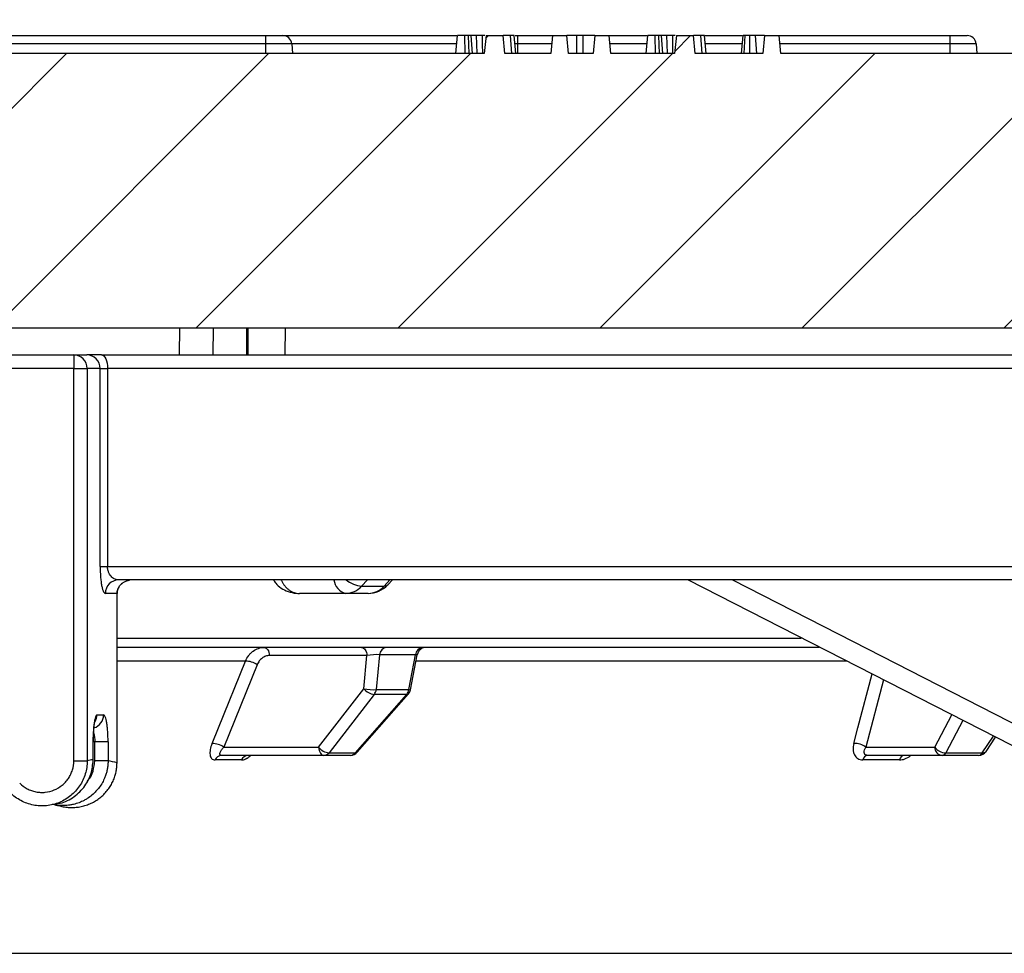
# Model space of a CAD drawing. Units: millimetres. Extents: x 8 to 418, y 1 to 291.
# Drawn here: x 68 to 89, y 31 to 51 of the extents above; entities that cross this region are included whole.
import ezdxf

# ---------------------------------------------------------------- set-up
doc = ezdxf.new("R2010")
doc.units = ezdxf.units.MM
doc.layers.add('SLD-0', color=179, linetype='Continuous', lineweight=25)
doc.styles.add('SLDTEXTSTYLE1', font='TXT', dxfattribs={"width": 0.7})
doc.dimstyles.new('SLDDIMSTYLE3', dxfattribs={"dimtxt": 3.5, "dimasz": 2, "dimexe": 0, "dimexo": 0.0625, "dimgap": 0.875, "dimtad": 2, "dimdec": 0, "dimlfac": 5, "dimrnd": 1e-09, "dimzin": 12, "dimdsep": 46, "dimtxsty": 'SLDTEXTSTYLE1', "dimsah": 1, "dimcen": 0.09, "dimadec": 0, "dimazin": 3, "dimtfac": 1, "dimtdec": 0, "dimtofl": 0, "dimtmove": 0, "dimatfit": 3, "dimfxl": 0, "dimfrac": 2, "dimtolj": 1, "dimtzin": 12, "dimarcsym": 0})

# ---------------------------------------------------------------- blocks, each defined once
blk = doc.blocks.new('_D_3')
at = {"layer": 'SLD-0', "color": 7}
for p, q in [((65.288, 39.701), (65.288, 62.294)), ((185.334, 40.221), (185.334, 62.294)), ((65.288, 61.294), (185.334, 61.294))]:
    blk.add_line(p, q, dxfattribs=at)
for points in [[(65.288, 61.294), (67.288, 61.044), (67.288, 61.544)], [(185.334, 61.294), (183.334, 61.544), (183.334, 61.044)]]:
    blk.add_solid(points, dxfattribs=at)
at = {"layer": 'SLD-0', "color": 7, "char_height": 3.5, "attachment_point": 1, "style": 'SLDTEXTSTYLE1'}
for s, insert in [('%%c', (119.412, 65.805)), ('600', (124.487, 65.805))]:
    blk.add_mtext(s, dxfattribs=dict(at, insert=insert))

msp = doc.modelspace()

# ---------------------------------------------------------------- hatches: boundary and pattern name
at = {"linetype": 'Continuous', "lineweight": 18}
h = msp.add_hatch(dxfattribs=at)
h.set_pattern_fill('ANSI31', angle=3e-322, style=0)
edge = h.paths.add_edge_path(flags=0)
edge.add_line((116.700014, 51.093616), (116.310623, 51.093616))
edge.add_line((116.310623, 51.093616), (116.275627, 50.693616))
edge.add_line((116.275627, 50.693616), (115.316656, 50.693616))
edge.add_spline(control_points=[(115.316656, 50.693616), (115.308741, 50.7603), (115.300759, 50.826976), (115.2927, 50.893643), (115.284641, 50.96031), (115.276506, 51.026968), (115.268284, 51.093616)], knot_values=[0, 0, 0, 0, 0.001007283, 0.001007283, 0.001007283, 0.002014572, 0.002014572, 0.002014572, 0.002014572], weights=[1, 1, 1, 1, 1, 1, 1], degree=3, periodic=0)
edge.add_line((115.268284, 51.093616), (113.923754, 51.093616))
edge.add_spline(control_points=[(113.923754, 51.093616), (113.914504, 51.026986), (113.905404, 50.960336), (113.896431, 50.893669), (113.887457, 50.827001), (113.878612, 50.760315), (113.869877, 50.693616)], knot_values=[0, 0, 0, 0, 0.001009024, 0.001009024, 0.001009024, 0.002018064, 0.002018064, 0.002018064, 0.002018064], weights=[1, 1, 1, 1, 1, 1, 1], degree=3, periodic=0)
edge.add_line((113.869877, 50.693616), (112.310924, 50.693616))
edge.add_line((112.310924, 50.693616), (112.275929, 51.093616))
edge.add_line((112.275929, 51.093616), (111.535249, 51.093616))
edge.add_line((111.535249, 51.093616), (111.500253, 50.693616))
edge.add_line((111.500253, 50.693616), (109.525865, 50.693616))
edge.add_line((109.525865, 50.693616), (109.490869, 51.093616))
edge.add_line((109.490869, 51.093616), (108.750189, 51.093616))
edge.add_line((108.750189, 51.093616), (108.715194, 50.693616))
edge.add_line((108.715194, 50.693616), (84.526517, 50.693616))
edge.add_line((84.526517, 50.693616), (84.491522, 51.093616))
edge.add_line((84.491522, 51.093616), (84.167197, 51.093616))
edge.add_line((84.167197, 51.093616), (84.132202, 50.693616))
edge.add_line((84.132202, 50.693616), (82.627319, 50.693616))
edge.add_line((82.627319, 50.693616), (82.585685, 51.093616))
edge.add_line((82.585685, 51.093616), (82.209639, 51.093616))
edge.add_line((82.209639, 51.093616), (82.168247, 50.693616))
edge.add_line((82.168247, 50.693616), (80.751382, 50.693616))
edge.add_line((80.751382, 50.693616), (80.716387, 51.093616))
edge.add_line((80.716387, 51.093616), (80.392062, 51.093616))
edge.add_line((80.392062, 51.093616), (80.357067, 50.693616))
edge.add_line((80.357067, 50.693616), (79.810841, 50.693616))
edge.add_line((79.810841, 50.693616), (79.775846, 51.093616))
edge.add_line((79.775846, 51.093616), (79.451522, 51.093617))
edge.add_line((79.451522, 51.093617), (79.416526, 50.693616))
edge.add_line((79.416526, 50.693616), (78.39813, 50.693616))
edge.add_line((78.39813, 50.693616), (78.356495, 51.093616))
edge.add_line((78.356495, 51.093616), (77.98045, 51.093616))
edge.add_line((77.98045, 51.093616), (77.939057, 50.693616))
edge.add_line((77.939057, 50.693616), (64.510035, 50.693616))
edge.add_arc((64.510035, 50.293616), 0.4, 90, 175)
edge.add_line((64.111557, 50.328478), (64.09101, 50.093616))
edge.add_line((64.09101, 50.093616), (61.064766, 50.093616))
edge.add_arc((61.064766, 49.893616), 0.2, 90, 174.4)
edge.add_line((60.865721, 49.913132), (60.665792, 47.874099))
edge.add_arc((60.466747, 47.893616), 0.2, 270, 354.4, ccw=False)
edge.add_line((60.466747, 47.693616), (59.907891, 47.693616))
edge.add_arc((59.907891, 47.493616), 0.2, 90, 184)
edge.add_line((59.708378, 47.479664), (59.750335, 46.879664))
edge.add_arc((59.949847, 46.893616), 0.2, 184, 270)
edge.add_line((59.949847, 46.693616), (61.671549, 46.693616))
edge.add_arc((61.671549, 46.893616), 0.2, 270, 358)
edge.add_line((61.871427, 46.886636), (61.91382, 48.100595))
edge.add_arc((62.113698, 48.093616), 0.2, 101.467225, 178, ccw=False)
edge.add_arc((62.034175, 48.093616), 0.2, 2, 78.532775, ccw=False)
edge.add_line((62.234053, 48.100595), (62.399274, 43.3693))
edge.add_line((62.399274, 43.3693), (62.419164, 41.090125))
edge.add_arc((62.819148, 41.093616), 0.4, 180.5, 270)
edge.add_line((62.819148, 40.693616), (64.006286, 40.693616))
edge.add_arc((64.006286, 41.093616), 0.4, 270, 358)
edge.add_line((64.406043, 41.079656), (64.518642, 44.304085))
edge.add_arc((64.818459, 44.293616), 0.3, 90, 178, ccw=False)
edge.add_line((64.818459, 44.593616), (99.370905, 44.593616))
edge.add_arc((99.370905, 44.293616), 0.3, 1.5, 90, ccw=False)
edge.add_line((99.670802, 44.301469), (99.959464, 33.277909))
edge.add_arc((100.559258, 33.293616), 0.6, 181.5, 270)
edge.add_line((100.559258, 32.693616), (101.247577, 32.693616))
edge.add_arc((101.247577, 33.293616), 0.6, 270, 358.5)
edge.add_line((101.847371, 33.277909), (102.136033, 44.301469))
edge.add_arc((102.43593, 44.293616), 0.3, 90, 178.5, ccw=False)
edge.add_line((102.43593, 44.593616), (148.170905, 44.593616))
edge.add_arc((148.170905, 44.293616), 0.3, 1.5, 90, ccw=False)
edge.add_line((148.470802, 44.301469), (148.759464, 33.277909))
edge.add_arc((149.359258, 33.293616), 0.6, 181.5, 270)
edge.add_line((149.359258, 32.693616), (150.047577, 32.693616))
edge.add_arc((150.047577, 33.293616), 0.6, 270, 358.5)
edge.add_line((150.647371, 33.277909), (150.936033, 44.301469))
edge.add_arc((151.23593, 44.293616), 0.3, 90, 178.5, ccw=False)
edge.add_line((151.23593, 44.593616), (185.788376, 44.593616))
edge.add_arc((185.788376, 44.293616), 0.3, 2, 90, ccw=False)
edge.add_line((186.088193, 44.304085), (186.179596, 41.686636))
edge.add_arc((186.379474, 41.693616), 0.2, 182, 270)
edge.add_line((186.379474, 41.493616), (186.778967, 41.493616))
edge.add_arc((186.778967, 41.293616), 0.2, 0.5, 90, ccw=False)
edge.add_line((186.97896, 41.295361), (186.982481, 40.89187))
edge.add_arc((187.182473, 40.893616), 0.2, 180.5, 270)
edge.add_line((187.182473, 40.693616), (187.787687, 40.693616))
edge.add_arc((187.787687, 41.093616), 0.4, 270, 359.5)
edge.add_line((188.187671, 41.090125), (188.207561, 43.3693))
edge.add_line((188.207561, 43.3693), (188.31764, 46.521535))
edge.add_arc((189.117153, 46.493616), 0.8, 90, 178, ccw=False)
edge.add_line((189.117153, 47.293616), (195.906517, 47.293616))
edge.add_arc((194.357324, 46.893616), 1.6, 5, 14.4775122, ccw=False)
edge.add_line((195.951235, 47.033065), (196.001481, 46.458753))
edge.add_arc((196.399959, 46.493616), 0.4, 185, 270)
edge.add_line((196.399959, 46.093616), (198.740705, 46.093616))
edge.add_arc((198.740705, 46.493616), 0.4, 270, 355)
edge.add_line((199.139183, 46.458753), (199.244169, 47.658753))
edge.add_arc((198.845691, 47.693616), 0.4, 355, 450)
edge.add_line((198.845691, 48.093616), (197.035468, 48.093616))
edge.add_arc((197.035468, 48.493616), 0.4, 210, 270, ccw=False)
edge.add_line((196.689058, 48.293616), (195.765298, 49.893616))
edge.add_arc((195.418888, 49.693616), 0.4, 30, 90)
edge.add_line((195.418888, 50.093616), (186.515825, 50.093616))
edge.add_line((186.515825, 50.093616), (186.495278, 50.328478))
edge.add_arc((186.0968, 50.293616), 0.4, 5, 90)
edge.add_line((186.0968, 50.693616), (141.442747, 50.693616))
edge.add_spline(control_points=[(141.442747, 50.693616), (141.441992, 50.701977), (141.441237, 50.710339), (141.440484, 50.718701), (141.434857, 50.781116), (141.429257, 50.843533), (141.423673, 50.905952), (141.418078, 50.968505), (141.4125, 51.03106), (141.406933, 51.093616)], knot_values=[0.000814081, 0.000814081, 0.000814081, 0.000814081, 0.000940019, 0.000940019, 0.000940019, 0.001880038, 0.001880038, 0.001880038, 0.002822081, 0.002822081, 0.002822081, 0.002822081], weights=[1, 1, 1, 1, 1, 1, 1, 1, 1, 1], degree=3, periodic=0)
edge.add_line((141.406933, 51.093616), (139.842737, 51.093616))
edge.add_line((139.842737, 51.093616), (139.807742, 50.693616))
edge.add_line((139.807742, 50.693616), (139.129664, 50.693616))
edge.add_spline(control_points=[(139.129664, 50.693616), (139.121535, 50.760303), (139.113328, 50.826981), (139.105032, 50.893648), (139.096736, 50.960316), (139.088351, 51.026972), (139.079866, 51.093616)], knot_values=[0, 0, 0, 0, 0.001007717, 0.001007717, 0.001007717, 0.002015442, 0.002015442, 0.002015442, 0.002015442], weights=[1, 1, 1, 1, 1, 1, 1], degree=3, periodic=0)
edge.add_line((139.079866, 51.093616), (137.292396, 51.093616))
edge.add_line((137.292396, 51.093616), (137.257401, 50.693616))
edge.add_line((137.257401, 50.693616), (136.824884, 50.693616))
edge.add_line((136.824884, 50.693616), (136.789888, 51.093616))
edge.add_line((136.789888, 51.093616), (134.711252, 51.093616))
edge.add_line((134.711252, 51.093616), (134.676257, 50.693616))
edge.add_line((134.676257, 50.693616), (134.126184, 50.693616))
edge.add_spline(control_points=[(134.126184, 50.693616), (134.118335, 50.760299), (134.110422, 50.826974), (134.102437, 50.893641), (134.094452, 50.960308), (134.086395, 51.026967), (134.078256, 51.093616)], knot_values=[0, 0, 0, 0, 0.001007151, 0.001007151, 0.001007151, 0.002014307, 0.002014307, 0.002014307, 0.002014307], weights=[1, 1, 1, 1, 1, 1, 1], degree=3, periodic=0)
edge.add_line((134.078256, 51.093616), (132.262937, 51.093616))
edge.add_line((132.262937, 51.093616), (132.227941, 50.693616))
edge.add_line((132.227941, 50.693616), (131.253731, 50.693616))
edge.add_line((131.253731, 50.693616), (131.218735, 51.093616))
edge.add_line((131.218735, 51.093616), (130.82935, 51.093616))
edge.add_line((130.82935, 51.093616), (130.794355, 50.693616))
edge.add_line((130.794355, 50.693616), (129.724713, 50.693616))
edge.add_spline(control_points=[(129.724713, 50.693616), (129.716488, 50.760305), (129.70818, 50.826984), (129.699777, 50.893651), (129.691374, 50.960318), (129.682875, 51.026974), (129.674269, 51.093616)], knot_values=[0, 0, 0, 0, 0.001007918, 0.001007918, 0.001007918, 0.002015843, 0.002015843, 0.002015843, 0.002015843], weights=[1, 1, 1, 1, 1, 1, 1], degree=3, periodic=0)
edge.add_line((129.674269, 51.093616), (127.90683, 51.093616))
edge.add_line((127.90683, 51.093616), (127.871835, 50.693616))
edge.add_line((127.871835, 50.693616), (127.427327, 50.693616))
edge.add_line((127.427327, 50.693616), (127.392331, 51.093616))
edge.add_line((127.392331, 51.093616), (125.362524, 51.093616))
edge.add_line((125.362524, 51.093616), (125.327529, 50.693616))
edge.add_line((125.327529, 50.693616), (125.024306, 50.693616))
edge.add_spline(control_points=[(125.024306, 50.693616), (125.020803, 50.733663), (125.017299, 50.77371), (125.013795, 50.813757), (125.010292, 50.853804), (125.006788, 50.893851), (125.003285, 50.933898), (124.998627, 50.987137), (124.993969, 51.040376), (124.989311, 51.093616)], knot_values=[0, 0, 0, 0, 0.000603, 0.000603, 0.000603, 0.001206001, 0.001206001, 0.001206001, 0.00200764, 0.00200764, 0.00200764, 0.00200764], weights=[1, 1, 1, 1, 1, 1, 1, 1, 1, 1], degree=3, periodic=0)
edge.add_line((124.989311, 51.093616), (124.58954, 51.093616))
edge.add_spline(control_points=[(124.58954, 51.093616), (124.584882, 51.040375), (124.580224, 50.987134), (124.575566, 50.933894), (124.572062, 50.893847), (124.568558, 50.853801), (124.565055, 50.813755), (124.561551, 50.773708), (124.558047, 50.733662), (124.554544, 50.693616)], knot_values=[0, 0, 0, 0, 0.000801659, 0.000801659, 0.000801659, 0.00140465, 0.00140465, 0.00140465, 0.00200764, 0.00200764, 0.00200764, 0.00200764], weights=[1, 1, 1, 1, 1, 1, 1, 1, 1, 1], degree=3, periodic=0)
edge.add_line((124.554544, 50.693616), (123.199129, 50.693616))
edge.add_line((123.199129, 50.693616), (123.164133, 51.093616))
edge.add_line((123.164133, 51.093616), (122.768859, 51.093616))
edge.add_line((122.768859, 51.093616), (122.733864, 50.693616))
edge.add_line((122.733864, 50.693616), (122.289356, 50.693616))
edge.add_line((122.289356, 50.693616), (122.25436, 51.093616))
edge.add_line((122.25436, 51.093616), (121.864969, 51.093616))
edge.add_line((121.864969, 51.093616), (121.829973, 50.693616))
edge.add_line((121.829973, 50.693616), (120.647506, 50.693616))
edge.add_line((120.647506, 50.693616), (120.61251, 51.093616))
edge.add_line((120.61251, 51.093616), (120.22487, 51.093616))
edge.add_line((120.22487, 51.093616), (120.189875, 50.693616))
edge.add_line((120.189875, 50.693616), (119.745361, 50.693616))
edge.add_line((119.745361, 50.693616), (119.710365, 51.093616))
edge.add_line((119.710365, 51.093616), (117.680559, 51.093616))
edge.add_line((117.680559, 51.093616), (117.645563, 50.693616))
edge.add_line((117.645563, 50.693616), (116.73501, 50.693616))
edge.add_line((116.73501, 50.693616), (116.700014, 51.093616))

# ---------------------------------------------------------------- linework, layer by layer
at = {"color": 7, "linetype": 'Continuous', "lineweight": 25}
for p, q in [((63.91489, 51.093616), (73.079417, 51.093616)), ((73.079417, 51.093616), (73.461156, 51.093616)), ((73.079417, 51.093616), (73.079417, 50.911047)), ((73.461156, 51.093616), (77.329802, 51.093616)), ((77.307954, 50.693616), (77.343008, 51.093616)), ((77.510755, 50.693616), (77.507704, 51.093616)), ((77.585745, 51.093616), (77.507704, 51.093616)), ((77.676679, 50.693616), (77.648582, 51.093616)), ((77.98045, 51.093616), (77.939057, 50.693616)), ((77.98045, 51.093616), (78.356495, 51.093616)), ((78.522738, 51.093616), (78.356495, 51.093616)), ((78.39813, 50.693616), (78.356495, 51.093616)), ((78.55331, 50.693616), (78.522738, 51.093616)), ((78.636807, 50.693616), (78.601792, 51.093616)), ((78.621544, 51.093616), (78.679417, 51.093616)), ((78.679417, 51.093616), (78.679417, 50.911047)), ((78.679417, 51.093616), (79.451522, 51.093616)), ((79.451522, 51.093617), (79.416526, 50.693616)), ((79.451522, 51.093617), (79.775846, 51.093616)), ((79.810841, 50.693616), (79.775846, 51.093616)), ((80.139191, 51.093616), (79.996285, 51.093616)), ((80.392062, 51.093616), (80.357067, 50.693616)), ((80.392062, 51.093616), (80.716387, 51.093616)), ((80.751382, 50.693616), (80.716387, 51.093616)), ((80.716387, 51.093616), (81.558992, 51.093616)), ((81.537143, 50.693616), (81.572197, 51.093616)), ((81.739944, 50.693616), (81.736893, 51.093616)), ((81.814934, 51.093616), (81.736893, 51.093616)), ((81.905868, 50.693616), (81.877772, 51.093616)), ((82.209639, 51.093616), (82.168247, 50.693616)), ((82.209639, 51.093616), (82.585685, 51.093616)), ((82.751927, 51.093616), (82.585685, 51.093616)), ((82.627319, 50.693616), (82.585685, 51.093616)), ((82.7825, 50.693616), (82.751927, 51.093616)), ((82.865996, 50.693616), (82.830981, 51.093616)), ((82.844184, 51.093616), (83.677906, 51.093616)), ((83.653769, 50.693616), (83.688819, 51.093616)), ((83.713771, 50.693616), (83.736961, 51.093616)), ((83.842313, 50.693616), (83.842366, 51.093616)), ((83.994603, 50.693616), (83.969055, 51.093616)), ((84.167197, 51.093616), (83.969055, 51.093616)), ((84.167197, 51.093616), (84.132202, 50.693616)), ((84.167197, 51.093616), (84.491522, 51.093616)), ((84.526517, 50.693616), (84.491522, 51.093616)), ((84.491522, 51.093616), (88.287417, 51.093616)), ((88.287417, 51.093616), (88.287417, 50.911047)), ((88.287417, 51.093616), (88.669156, 51.093616)), ((73.079417, 50.911047), (63.91489, 50.911047)), ((73.079417, 50.911047), (73.079417, 50.693616)), ((73.660395, 50.911047), (73.079417, 50.911047)), ((73.660395, 50.911047), (73.679417, 50.693616)), ((78.679417, 50.911047), (78.679417, 50.693616)), ((88.287417, 50.911047), (88.287417, 50.693616)), ((88.868395, 50.911047), (88.287417, 50.911047)), ((88.868395, 50.911047), (88.887417, 50.693616)), ((77.939057, 50.693616), (64.510035, 50.693616)), ((79.416526, 50.693616), (78.39813, 50.693616)), ((80.357067, 50.693616), (79.810841, 50.693616)), ((82.168247, 50.693616), (80.751382, 50.693616)), ((84.132202, 50.693616), (82.627319, 50.693616)), ((108.715194, 50.693616), (84.526517, 50.693616)), ((64.818459, 44.593616), (99.370905, 44.593616)), ((67.408051, 43.993616), (68.816521, 43.993616)), ((68.816521, 43.993616), (68.816521, 43.693616)), ((68.816521, 43.993616), (69.106621, 43.993616)), ((69.433179, 43.993616), (69.106621, 43.993616)), ((69.433179, 43.993616), (93.78963, 43.993616)), ((68.816521, 43.693616), (67.408051, 43.693616)), ((68.816521, 34.97269), (68.816521, 43.693616)), ((68.816521, 43.693616), (69.114672, 43.693616)), ((69.114672, 43.693616), (69.114672, 34.97269)), ((69.403241, 43.693616), (69.114672, 43.693616)), ((69.403241, 39.293616), (69.403241, 43.693616)), ((69.403241, 43.693616), (69.56652, 43.693616)), ((93.462632, 43.693616), (69.56652, 43.693616)), ((69.56652, 43.693616), (69.56652, 39.293616)), ((69.403241, 39.293616), (69.56652, 39.293616)), ((69.56652, 39.293616), (93.462632, 39.293616)), ((93.78963, 38.993616), (69.813761, 38.993616)), ((69.995193, 38.973016), (70.057329, 38.989733)), ((75.794965, 38.881766), (75.900346, 38.993616)), ((82.471107, 38.993616), (94.659306, 32.759462)), ((69.877215, 38.901991), (69.893625, 38.918893)), ((75.21279, 38.854751), (75.710527, 38.854751)), ((69.777184, 38.693616), (69.517748, 38.693616)), ((69.777184, 34.928339), (69.777184, 38.693616)), ((69.782548, 34.928339), (69.782548, 38.703616)), ((74.856706, 38.693616), (73.831048, 38.693616)), ((75.357981, 38.693616), (74.856706, 38.693616)), ((85.383054, 37.493616), (69.790008, 37.493616)), ((75.329792, 37.311047), (73.163687, 37.311047)), ((75.262563, 36.5741), (75.329792, 37.311047)), ((75.609403, 37.328345), (75.539017, 36.556802)), ((76.41201, 37.328345), (75.609403, 37.328345)), ((76.262272, 36.556802), (76.41201, 37.328345)), ((76.299263, 36.553427), (76.450311, 37.33172)), ((72.891932, 37.107368), (72.149503, 35.276184)), ((74.258056, 35.276184), (75.262563, 36.5741)), ((75.539017, 36.556802), (76.262272, 36.556802)), ((75.492935, 36.448703), (74.488428, 35.150787)), ((75.078193, 35.150787), (76.216189, 36.448703)), ((75.115313, 35.161762), (76.253309, 36.459678)), ((76.216189, 36.448703), (75.492935, 36.448703)), ((69.329128, 35.993616), (69.479587, 35.993616)), ((89.088112, 35.182242), (89.301205, 35.500082)), ((69.247519, 34.994635), (69.247519, 35.393616)), ((69.250072, 34.994635), (69.250072, 35.393616)), ((69.57858, 35.393616), (69.28289, 35.393616)), ((69.28289, 34.972656), (69.28289, 35.393616)), ((69.57858, 35.393616), (69.57858, 34.972656)), ((72.149503, 35.276184), (74.258056, 35.276184)), ((86.417109, 35.276184), (87.949063, 35.276184)), ((74.375166, 35.093616), (72.096736, 35.093616)), ((74.964931, 35.093616), (74.375166, 35.093616)), ((74.488428, 35.150787), (75.078193, 35.150787)), ((88.110251, 35.093616), (86.454874, 35.093616)), ((88.921992, 35.093616), (88.110251, 35.093616)), ((88.192541, 35.150787), (89.004282, 35.150787)), ((68.816521, 34.97269), (69.114672, 34.97269)), ((69.247519, 34.994635), (69.250072, 34.994635)), ((69.57858, 34.972656), (69.28289, 34.972656)), ((69.777184, 34.928339), (69.782548, 34.928339)), ((72.546316, 34.991776), (71.95498, 34.991776)), ((87.165276, 34.991776), (86.351372, 34.991776)), ((58.361966, 30.693616), (188.303417, 30.693616))]:
    msp.add_line(p, q, dxfattribs=at)
at = {"color": 8, "linetype": 'Continuous', "lineweight": 25}
for p, q in [((77.327009, 50.911047), (73.660395, 50.911047)), ((78.679417, 50.911047), (78.616218, 50.911047)), ((79.435549, 50.911047), (78.679417, 50.911047)), ((81.556198, 50.911047), (80.732359, 50.911047)), ((83.672821, 50.911047), (82.846963, 50.911047)), ((88.287417, 50.911047), (84.507494, 50.911047)), ((71.163729, 43.993616), (71.174669, 44.593616)), ((71.914845, 43.993616), (71.922985, 44.593616)), ((72.656722, 44.593616), (72.651411, 43.993616)), ((72.689617, 43.993616), (72.695368, 44.593616)), ((73.514703, 44.593616), (73.508952, 43.993616)), ((75.34002, 38.993616), (75.21279, 38.854751)), ((75.710527, 38.854751), (75.841356, 38.993616)), ((69.777184, 38.693616), (69.782498, 38.685013)), ((69.782548, 37.697106), (84.984239, 37.697106)), ((72.632175, 37.188098), (69.782548, 37.188098)), ((85.987616, 37.188098), (76.422438, 37.188098)), ((86.808539, 36.775058), (86.417109, 35.276184)), ((87.949063, 35.276184), (88.330163, 35.996761)), ((88.573999, 35.872041), (88.192541, 35.150787)), ((89.004282, 35.150787), (89.254485, 35.523979)), ((69.247519, 35.393616), (69.250053, 35.393616)), ((69.28289, 35.393616), (69.250072, 35.393616))]:
    msp.add_line(p, q, dxfattribs=at)
at = {"color": 7, "linetype": 'Continuous', "lineweight": 25, "flags": 128}
for points in [[(77.599714, 50.693616), (77.592859, 50.889898), (77.585745, 51.093616)], [(77.782061, 50.693616), (77.772548, 50.899914), (77.763616, 51.093616)], [(77.90296, 50.693616), (77.902706, 50.899916), (77.902468, 51.093616)], [(79.997248, 50.693616), (79.99684, 50.862814), (79.996285, 51.093616)], [(80.138335, 50.693616), (80.138591, 50.813221), (80.138891, 50.953418), (80.139191, 51.093616)], [(81.828903, 50.693616), (81.822048, 50.889898), (81.814934, 51.093616)], [(82.01125, 50.693616), (82.001737, 50.899914), (81.992805, 51.093616)], [(82.13215, 50.693616), (82.131895, 50.899916), (82.131657, 51.093616)], [(69.433179, 43.993616), (69.459193, 43.987851), (69.484207, 43.970779), (69.50726, 43.943056), (69.527466, 43.905748), (69.544048, 43.860287), (69.55637, 43.808421), (69.563958, 43.752143), (69.56652, 43.693616)], [(73.046578, 37.493616), (73.068253, 37.490187), (73.089185, 37.480017), (73.108656, 37.463456), (73.125998, 37.441071), (73.140617, 37.41363), (73.152011, 37.382073), (73.15979, 37.347484), (73.163687, 37.311047)], [(75.212682, 37.493616), (75.234357, 37.490187), (75.255289, 37.480017), (75.27476, 37.463456), (75.292103, 37.441071), (75.306722, 37.41363), (75.318116, 37.382073), (75.325895, 37.347484), (75.329792, 37.311047)], [(71.890018, 35.356914), (72.030747, 35.704218), (72.632175, 37.188098)], [(74.258056, 35.276184), (74.261953, 35.239748), (74.269732, 35.205158), (74.281127, 35.173601), (74.295746, 35.14616), (74.313088, 35.123775), (74.332559, 35.107214), (74.353491, 35.097045), (74.375166, 35.093616)]]:
    msp.add_lwpolyline(points, dxfattribs=at)
at = {"color": 8, "linetype": 'Continuous', "lineweight": 25, "flags": 128}
for points in [[(83.458053, 38.993616), (86.13739, 37.623156), (94.632627, 33.277909)], [(75.710527, 38.854751), (75.760987, 38.861129), (75.794673, 38.882155)], [(86.151561, 35.356914), (86.242167, 35.704218), (86.555398, 36.904538)]]:
    msp.add_lwpolyline(points, dxfattribs=at)
at = {"color": 7, "linetype": 'Continuous', "lineweight": 25}
for centre, radius, start, end in [((73.461156, 50.893616), 0.2, 5, 90), ((88.669156, 50.893616), 0.2, 5, 90), ((68.815594, 43.694537), 0.29908, 359.8234718, 89.8223773), ((69.104921, 43.695296), 0.298324, 359.6772629, 89.6735854), ((69.815768, 38.695596), 0.298026, 90.3858791, 180.3807502), ((74.850347, 39.18168), 0.488106, 270.7464513, 317.9490852), ((75.357981, 39.293616), 0.6, 270, 316.7028313), ((75.351161, 39.174768), 0.481201, 270.8119942, 318.3147866), ((75.785201, 37.318301), 0.176085, 95.3614465, 176.7299307), ((76.587808, 37.318301), 0.176085, 95.3614465, 176.7299307), ((76.646648, 37.293616), 0.2, 90, 169.4723977), ((72.633857, 36.735245), 0.452856, 55.2578752, 90.2128277), ((75.45862, 37.489663), 0.936319, 257.913277, 274.9257748), ((75.521862, 36.776157), 0.32873, 217.9272204, 264.9516136), ((75.322509, 36.585228), 0.218367, 321.302401, 352.5202382), ((76.045763, 36.585228), 0.218367, 321.302401, 352.5202382), ((76.102926, 36.591531), 0.2, 318.7561377, 349.0167979), ((71.891209, 34.903351), 0.453565, 55.2862294, 90.1503529), ((74.517356, 35.478241), 0.32873, 217.9272204, 264.9516136), ((86.178462, 34.968295), 0.389549, 52.2204908, 93.9597792), ((88.129121, 35.272716), 0.180092, 178.8964586, 263.9852809), ((88.190179, 35.445273), 0.294496, 215.0411086, 270.4595595), ((72.10479, 34.932826), 0.160991, 92.8676272, 158.5202262), ((72.694996, 34.934517), 0.159325, 93.0566679, 158.937488), ((74.371605, 35.241448), 0.147875, 271.3798357, 322.1866973), ((74.964931, 35.293616), 0.2, 270, 318.7561377), ((74.96137, 35.241448), 0.147875, 271.3798357, 322.1866973), ((86.475983, 34.968647), 0.126739, 99.5872999, 169.4846404), ((87.288661, 34.970338), 0.125233, 100.138658, 170.1431225), ((88.100966, 35.194788), 0.101597, 275.2435094, 334.3362407), ((88.921992, 35.293616), 0.2, 270, 326.1604905), ((88.912707, 35.194788), 0.101597, 275.2435094, 334.3362407)]:
    msp.add_arc(centre, radius, start, end, dxfattribs=at)
at = {"color": 8, "linetype": 'Continuous', "lineweight": 25}
for centre, radius, start, end in [((74.955052, 39.041286), 0.361313, 187.5815709, 254.2052184), ((75.294174, 39.557055), 0.707003, 232.8388951, 263.3899541), ((76.289928, 36.655532), 0.10253, 254.3512774, 275.2237616), ((76.224402, 36.489183), 0.041305, 258.5303806, 314.4132924), ((69.18055, 35.992103), 0.299041, 286.2559428, 0.2897652), ((69.026847, 35.993525), 0.302281, 330.8048056, 0.0171215), ((75.086407, 35.191267), 0.041305, 258.5303806, 314.4132924), ((89.018617, 35.24002), 0.090377, 260.8739609, 320.2603504)]:
    msp.add_arc(centre, radius, start, end, dxfattribs=at)
at = {"color": 7, "linetype": 'Continuous', "lineweight": 25}
for centre, major_axis, ratio, start_param, end_param in [((75.443721, 37.293616), (0.202487, 0.01922), 0.165469387, 0.596934239, 2.152595552), ((125.303417, -22.539724), (-56.392957, 57.400404), 0.070296584, 6.224048744, 6.243544717), ((125.303417, -22.539724), (-56.392957, 57.400404), 0.070296584, 6.165228658, 6.184898736)]:
    msp.add_ellipse(centre, major_axis=major_axis, ratio=ratio, start_param=start_param, end_param=end_param, dxfattribs=at)
at = {"color": 8, "linetype": 'Continuous', "lineweight": 25}
msp.add_ellipse((76.239184, 37.293616), major_axis=(0.211128, 0.038171), ratio=0.028018695, start_param=6.276014647, end_param=6.889994145, dxfattribs=at)
at = {"color": 7, "linetype": 'Continuous', "lineweight": 25}
for points, knots in [([(77.507704, 51.093616), (77.497457, 51.093616), (77.487211, 51.093616), (77.466891, 51.093616), (77.456805, 51.093616), (77.437349, 51.093616), (77.428006, 51.093616), (77.41007, 51.093616), (77.401437, 51.093616), (77.38554, 51.093616), (77.378295, 51.093616), (77.365635, 51.093616), (77.360229, 51.093616), (77.351448, 51.093616), (77.348057, 51.093616), (77.344107, 51.093616), (77.343557, 51.093616), (77.343008, 51.093616)], [0, 0, 0, 0, 0.125, 0.125, 0.25, 0.25, 0.375, 0.375, 0.5, 0.5, 0.625, 0.625, 0.75, 0.75, 0.875, 0.875, 1, 1, 1, 1]), ([(77.648582, 51.093616), (77.646464, 51.093616), (77.644345, 51.093616), (77.63988, 51.093616), (77.63751, 51.093616), (77.630068, 51.093616), (77.624716, 51.093616), (77.60831, 51.093616), (77.596983, 51.093616), (77.585745, 51.093616)], [0, 0, 0, 0, 0.125, 0.125, 0.25, 0.25, 0.5, 0.5, 1, 1, 1, 1]), ([(77.763616, 51.093616), (77.757792, 51.093616), (77.751967, 51.093616), (77.740562, 51.093616), (77.734989, 51.093616), (77.718939, 51.093616), (77.709034, 51.093616), (77.68096, 51.093616), (77.664679, 51.093616), (77.648582, 51.093616)], [0, 0, 0, 0, 0.125, 0.125, 0.25, 0.25, 0.5, 0.5, 1, 1, 1, 1]), ([(77.902468, 51.093616), (77.896334, 51.093616), (77.890201, 51.093616), (77.877984, 51.093616), (77.871901, 51.093616), (77.8538, 51.093616), (77.841919, 51.093616), (77.818662, 51.093616), (77.80729, 51.093616), (77.785172, 51.093616), (77.774394, 51.093616), (77.763616, 51.093616)], [0, 0, 0, 0, 0.125, 0.125, 0.25, 0.25, 0.5, 0.5, 0.75, 0.75, 1, 1, 1, 1]), ([(77.952129, 51.093616), (77.944834, 51.093616), (77.928684, 51.093616), (77.911752, 51.093616), (77.902468, 51.093616)], [0, 0, 0, 0, 0.451711261, 1, 1, 1, 1]), ([(78.601792, 51.093616), (78.600699, 51.093616), (78.599595, 51.093616), (78.592689, 51.093616), (78.587062, 51.093616), (78.573167, 51.093616), (78.564815, 51.093616), (78.545158, 51.093616), (78.533948, 51.093616), (78.522738, 51.093616)], [0, 0, 0, 0, 0.25, 0.25, 0.5, 0.5, 0.75, 0.75, 1, 1, 1, 1]), ([(79.996285, 51.093616), (79.988563, 51.093616), (79.98084, 51.093616), (79.965511, 51.093616), (79.957904, 51.093616), (79.93543, 51.093616), (79.920921, 51.093616), (79.879872, 51.093616), (79.855457, 51.093616), (79.824698, 51.093616), (79.815533, 51.093616), (79.80016, 51.093616), (79.79391, 51.093616), (79.784427, 51.093616), (79.781191, 51.093616), (79.777338, 51.093616), (79.776592, 51.093616), (79.775846, 51.093616)], [0, 0, 0, 0, 0.0625, 0.0625, 0.125, 0.125, 0.25, 0.25, 0.5, 0.5, 0.625, 0.625, 0.75, 0.75, 0.875, 0.875, 1, 1, 1, 1]), ([(80.392062, 51.093616), (80.391227, 51.093616), (80.390392, 51.093616), (80.384613, 51.093616), (80.379669, 51.093616), (80.360067, 51.093616), (80.340588, 51.093616), (80.293889, 51.093616), (80.266448, 51.093616), (80.22061, 51.093616), (80.20461, 51.093616), (80.172143, 51.093616), (80.155667, 51.093616), (80.139191, 51.093616)], [0, 0, 0, 0, 0.125, 0.125, 0.25, 0.25, 0.5, 0.5, 0.75, 0.75, 0.875, 0.875, 1, 1, 1, 1]), ([(81.736893, 51.093616), (81.726647, 51.093616), (81.7164, 51.093616), (81.69608, 51.093616), (81.685994, 51.093616), (81.666538, 51.093616), (81.657196, 51.093616), (81.639259, 51.093616), (81.630626, 51.093616), (81.614729, 51.093616), (81.607485, 51.093616), (81.594825, 51.093616), (81.589418, 51.093616), (81.580637, 51.093616), (81.577247, 51.093616), (81.573296, 51.093616), (81.572746, 51.093616), (81.572197, 51.093616)], [0, 0, 0, 0, 0.125, 0.125, 0.25, 0.25, 0.375, 0.375, 0.5, 0.5, 0.625, 0.625, 0.75, 0.75, 0.875, 0.875, 1, 1, 1, 1]), ([(81.877772, 51.093616), (81.875653, 51.093616), (81.873534, 51.093616), (81.869069, 51.093616), (81.8667, 51.093616), (81.859257, 51.093616), (81.853906, 51.093616), (81.837499, 51.093616), (81.826172, 51.093616), (81.814934, 51.093616)], [0, 0, 0, 0, 0.125, 0.125, 0.25, 0.25, 0.5, 0.5, 1, 1, 1, 1]), ([(81.992805, 51.093616), (81.986981, 51.093616), (81.981157, 51.093616), (81.969751, 51.093616), (81.964179, 51.093616), (81.948128, 51.093616), (81.938224, 51.093616), (81.910149, 51.093616), (81.893869, 51.093616), (81.877772, 51.093616)], [0, 0, 0, 0, 0.125, 0.125, 0.25, 0.25, 0.5, 0.5, 1, 1, 1, 1]), ([(82.131657, 51.093616), (82.125523, 51.093616), (82.11939, 51.093616), (82.107173, 51.093616), (82.101091, 51.093616), (82.082989, 51.093616), (82.071108, 51.093616), (82.047851, 51.093616), (82.036479, 51.093616), (82.014361, 51.093616), (82.003583, 51.093616), (81.992805, 51.093616)], [0, 0, 0, 0, 0.125, 0.125, 0.25, 0.25, 0.5, 0.5, 0.75, 0.75, 1, 1, 1, 1]), ([(82.181318, 51.093616), (82.174023, 51.093616), (82.157873, 51.093616), (82.140941, 51.093616), (82.131657, 51.093616)], [0, 0, 0, 0, 0.451711261, 1, 1, 1, 1]), ([(82.830981, 51.093616), (82.829888, 51.093616), (82.828784, 51.093616), (82.821878, 51.093616), (82.816251, 51.093616), (82.802356, 51.093616), (82.794005, 51.093616), (82.774347, 51.093616), (82.763137, 51.093616), (82.751927, 51.093616)], [0, 0, 0, 0, 0.25, 0.25, 0.5, 0.5, 0.75, 0.75, 1, 1, 1, 1]), ([(83.736961, 51.093616), (83.733436, 51.093616), (83.729911, 51.093616), (83.723115, 51.093616), (83.719843, 51.093616), (83.716071, 51.093616), (83.715333, 51.093616), (83.71389, 51.093616), (83.713185, 51.093616), (83.711118, 51.093616), (83.709804, 51.093616), (83.706034, 51.093616), (83.703753, 51.093616), (83.700614, 51.093616), (83.699612, 51.093616), (83.697718, 51.093616), (83.696827, 51.093616), (83.694353, 51.093616), (83.692972, 51.093616), (83.691445, 51.093616), (83.691028, 51.093616), (83.690335, 51.093616), (83.690059, 51.093616), (83.689368, 51.093616), (83.689094, 51.093616), (83.688819, 51.093616)], [0, 0, 0, 0, 0.125, 0.125, 0.25, 0.25, 0.28125, 0.28125, 0.3125, 0.3125, 0.375, 0.375, 0.5, 0.5, 0.5625, 0.5625, 0.625, 0.625, 0.75, 0.75, 0.8125, 0.8125, 0.875, 0.875, 1, 1, 1, 1]), ([(83.842366, 51.093616), (83.837542, 51.093616), (83.832718, 51.093616), (83.825527, 51.093616), (83.823137, 51.093616), (83.81957, 51.093616), (83.818383, 51.093616), (83.816017, 51.093616), (83.814838, 51.093616), (83.808957, 51.093616), (83.80431, 51.093616), (83.797429, 51.093616), (83.79515, 51.093616), (83.790624, 51.093616), (83.788377, 51.093616), (83.781684, 51.093616), (83.777291, 51.093616), (83.770852, 51.093616), (83.768731, 51.093616), (83.764545, 51.093616), (83.762482, 51.093616), (83.752317, 51.093616), (83.744639, 51.093616), (83.736961, 51.093616)], [0, 0, 0, 0, 0.125, 0.125, 0.1875, 0.1875, 0.21875, 0.21875, 0.25, 0.25, 0.375, 0.375, 0.4375, 0.4375, 0.5, 0.5, 0.625, 0.625, 0.6875, 0.6875, 0.75, 0.75, 1, 1, 1, 1]), ([(83.969055, 51.093616), (83.964665, 51.093616), (83.960275, 51.093616), (83.9535, 51.093616), (83.95121, 51.093616), (83.946536, 51.093616), (83.94415, 51.093616), (83.931928, 51.093616), (83.921282, 51.093616), (83.904843, 51.093616), (83.899277, 51.093616), (83.89085, 51.093616), (83.888028, 51.093616), (83.882367, 51.093616), (83.879529, 51.093616), (83.865307, 51.093616), (83.853837, 51.093616), (83.842366, 51.093616)], [0, 0, 0, 0, 0.125, 0.125, 0.1875, 0.1875, 0.25, 0.25, 0.5, 0.5, 0.625, 0.625, 0.6875, 0.6875, 0.75, 0.75, 1, 1, 1, 1]), ([(69.403241, 39.293616), (69.403241, 39.249229), (69.404161, 39.205049), (69.407609, 39.121034), (69.410155, 39.0804), (69.416723, 39.003561), (69.420643, 38.968364), (69.429619, 38.903551), (69.434712, 38.873907), (69.445494, 38.82229), (69.451235, 38.799893), (69.463378, 38.761258), (69.469847, 38.744921), (69.489663, 38.706286), (69.503422, 38.693616), (69.517748, 38.693616)], [0, 0, 0, 0, 0.125, 0.125, 0.25, 0.25, 0.375, 0.375, 0.5, 0.5, 0.625, 0.625, 0.75, 0.75, 1, 1, 1, 1]), ([(69.813761, 38.993616), (69.787556, 38.993616), (69.761692, 38.998624), (69.71068, 39.019286), (69.685531, 39.035006), (69.638529, 39.079496), (69.615944, 39.1088), (69.588971, 39.167224), (69.581047, 39.189552), (69.569821, 39.23871), (69.56652, 39.266068), (69.56652, 39.293616)], [0, 0, 0, 0, 0.25, 0.25, 0.5, 0.5, 0.75, 0.75, 0.875, 0.875, 1, 1, 1, 1]), ([(73.254946, 38.993616), (73.27, 38.968501), (73.31303, 38.896717), (73.424922, 38.80698), (73.579819, 38.728312), (73.72131, 38.696765), (73.807266, 38.694298), (73.831048, 38.693616)], [0, 0, 0, 0, 0.128412667, 0.367032569, 0.618408347, 0.894422915, 1, 1, 1, 1]), ([(69.777184, 38.693616), (69.777698, 38.701814), (69.778721, 38.718122), (69.782796, 38.74218), (69.788604, 38.765582), (69.796217, 38.788187), (69.805468, 38.809884), (69.816248, 38.830571), (69.828426, 38.850161), (69.841869, 38.868591), (69.856471, 38.885776), (69.872018, 38.901782), (69.883185, 38.911415), (69.888743, 38.91621)], [0, 0, 0, 0, 0.095660106, 0.190286147, 0.283904448, 0.376542139, 0.468227157, 0.558988264, 0.648855048, 0.737857933, 0.826028178, 0.913397887, 1, 1, 1, 1]), ([(69.782533, 38.684108), (69.784204, 38.7075), (69.787492, 38.75353), (69.807084, 38.809262), (69.826386, 38.837714), (69.832967, 38.847414)], [0, 0, 0, 0, 0.405144527, 0.797198527, 1, 1, 1, 1]), ([(72.632175, 37.188098), (72.651876, 37.234566), (72.676202, 37.276576), (72.719436, 37.333089), (72.735107, 37.350929), (72.767949, 37.383428), (72.785168, 37.398185), (72.83918, 37.438054), (72.878897, 37.458929), (72.96063, 37.486509), (73.003183, 37.493616), (73.046578, 37.493616)], [0, 0, 0, 0, 0.25, 0.25, 0.375, 0.375, 0.5, 0.5, 0.75, 0.75, 1, 1, 1, 1]), ([(73.163687, 37.311047), (73.134846, 37.311047), (73.10665, 37.3063), (73.052661, 37.287891), (73.026518, 37.27396), (72.979301, 37.238503), (72.957557, 37.216521), (72.920151, 37.166304), (72.904483, 37.138316), (72.891932, 37.107368)], [0, 0, 0, 0, 0.25, 0.25, 0.5, 0.5, 0.75, 0.75, 1, 1, 1, 1]), ([(69.329128, 35.993616), (69.323542, 35.993616), (69.318059, 35.989752), (69.307295, 35.974361), (69.302077, 35.962862), (69.292185, 35.933013), (69.287444, 35.914473), (69.27856, 35.870653), (69.274498, 35.845842), (69.267091, 35.790563), (69.26372, 35.759717), (69.257942, 35.694466), (69.255509, 35.659986), (69.251543, 35.587292), (69.250028, 35.549134), (69.248028, 35.472344), (69.247519, 35.433312), (69.247519, 35.393616)], [0, 0, 0, 0, 0.125, 0.125, 0.25, 0.25, 0.375, 0.375, 0.5, 0.5, 0.625, 0.625, 0.75, 0.75, 0.875, 0.875, 1, 1, 1, 1]), ([(69.57858, 35.393616), (69.57858, 35.473193), (69.575836, 35.552211), (69.568167, 35.660659), (69.564978, 35.695723), (69.557564, 35.761123), (69.55338, 35.791249), (69.544104, 35.846462), (69.538957, 35.871698), (69.528177, 35.914966), (69.522511, 35.93328), (69.510643, 35.963203), (69.504469, 35.974637), (69.492122, 35.989756), (69.485886, 35.993616), (69.479587, 35.993616)], [0, 0, 0, 0, 0.25, 0.25, 0.375, 0.375, 0.5, 0.5, 0.625, 0.625, 0.75, 0.75, 0.875, 0.875, 1, 1, 1, 1]), ([(69.250178, 35.384026), (69.250141, 35.38718), (69.249399, 35.450069), (69.252852, 35.573992), (69.26311, 35.722691), (69.274886, 35.812357), (69.283891, 35.851037), (69.283883, 35.850916), (69.28388, 35.850879)], [0, 0, 0, 0, 0.0146022598, 0.2911434263, 0.5655098639, 0.7875237479, 0.9348983264, 1, 1, 1, 1]), ([(71.890018, 35.356914), (71.880615, 35.333707), (71.872525, 35.310847), (71.858974, 35.265821), (71.853509, 35.243554), (71.845621, 35.200909), (71.843145, 35.180401), (71.841334, 35.14112), (71.842035, 35.122395), (71.849186, 35.071026), (71.860897, 35.042215), (71.888897, 35.01251), (71.900127, 35.004726), (71.925334, 34.994431), (71.939386, 34.991776), (71.95498, 34.991776)], [0, 0, 0, 0, 0.125, 0.125, 0.25, 0.25, 0.375, 0.375, 0.5, 0.5, 0.75, 0.75, 0.875, 0.875, 1, 1, 1, 1]), ([(72.096736, 35.093616), (72.087665, 35.093616), (72.080616, 35.09545), (72.070056, 35.102337), (72.066726, 35.107366), (72.061757, 35.125286), (72.064819, 35.141331), (72.078605, 35.176366), (72.089334, 35.195501), (72.115857, 35.235057), (72.131678, 35.255508), (72.149503, 35.276184)], [0, 0, 0, 0, 0.125, 0.125, 0.25, 0.25, 0.5, 0.5, 0.75, 0.75, 1, 1, 1, 1]), ([(86.151561, 35.356914), (86.145507, 35.333707), (86.141172, 35.310847), (86.135944, 35.265821), (86.135074, 35.243554), (86.136986, 35.200909), (86.139735, 35.180401), (86.149062, 35.14112), (86.155678, 35.122395), (86.181067, 35.071026), (86.205972, 35.042215), (86.253687, 35.01251), (86.271575, 35.004726), (86.309559, 34.994431), (86.329801, 34.991776), (86.351372, 34.991776)], [0, 0, 0, 0, 0.125, 0.125, 0.25, 0.25, 0.375, 0.375, 0.5, 0.5, 0.75, 0.75, 0.875, 0.875, 1, 1, 1, 1]), ([(86.454874, 35.093616), (86.442263, 35.093616), (86.431339, 35.09545), (86.412445, 35.102337), (86.40474, 35.107366), (86.386882, 35.125286), (86.381341, 35.141331), (86.379154, 35.176366), (86.382423, 35.195501), (86.395261, 35.235057), (86.40485, 35.255508), (86.417109, 35.276184)], [0, 0, 0, 0, 0.125, 0.125, 0.25, 0.25, 0.5, 0.5, 0.75, 0.75, 1, 1, 1, 1]), ([(72.681974, 35.093467), (72.681221, 35.093757), (72.680299, 35.094114), (72.686153, 35.093314), (72.68723, 35.093167)], [0, 0, 0, 0, 0.816059666, 1, 1, 1, 1]), ([(69.114672, 34.97269), (69.11477, 34.873396), (69.100366, 34.776562), (69.057456, 34.634925), (69.039512, 34.588478), (68.997552, 34.499848), (68.973429, 34.457269), (68.918872, 34.375596), (68.88816, 34.336244), (68.822071, 34.263373), (68.786613, 34.229633), (68.710937, 34.167466), (68.670467, 34.138891), (68.585682, 34.088007), (68.49808, 34.043897), (68.405024, 34.0129), (68.309151, 33.988675), (68.260365, 33.980136), (68.162949, 33.970315), (68.114039, 33.968961), (68.015814, 33.973457), (67.96625, 33.97941), (67.869862, 33.998268), (67.822671, 34.011153), (67.730283, 34.043796), (67.684756, 34.063737), (67.55386, 34.133097), (67.474934, 34.191094), (67.404497, 34.261064)], [0, 0, 0, 0, 0.125, 0.125, 0.1875, 0.1875, 0.25, 0.25, 0.3125, 0.3125, 0.375, 0.375, 0.4375, 0.4375, 0.5, 0.5625, 0.5625, 0.625, 0.625, 0.6875, 0.6875, 0.75, 0.75, 0.8125, 0.8125, 0.875, 0.875, 1, 1, 1, 1]), ([(67.614542, 34.473196), (67.66404, 34.424184), (67.719504, 34.383609), (67.811464, 34.33514), (67.843441, 34.321219), (67.908325, 34.298449), (67.941463, 34.289474), (68.009136, 34.276363), (68.043927, 34.272242), (68.112873, 34.269178), (68.147202, 34.270165), (68.249764, 34.280577), (68.318062, 34.297822), (68.444916, 34.350442), (68.505364, 34.386599), (68.585173, 34.451885), (68.610114, 34.475507), (68.656619, 34.526529), (68.678244, 34.554089), (68.716682, 34.611304), (68.73369, 34.641137), (68.763291, 34.703248), (68.775961, 34.735804), (68.806294, 34.835116), (68.816521, 34.90303), (68.816521, 34.97269)], [0, 0, 0, 0, 0.125, 0.125, 0.1875, 0.1875, 0.25, 0.25, 0.3125, 0.3125, 0.375, 0.375, 0.5, 0.5, 0.625, 0.625, 0.6875, 0.6875, 0.75, 0.75, 0.8125, 0.8125, 0.875, 0.875, 1, 1, 1, 1]), ([(68.333885, 34.011634), (68.380587, 34.012493), (68.541117, 34.015446), (68.796621, 34.140267), (69.050762, 34.367703), (69.216864, 34.667896), (69.237494, 34.887784), (69.247519, 34.994635)], [0, 0, 0, 0, 0.09448041, 0.324765351, 0.554847371, 0.783685949, 1, 1, 1, 1]), ([(69.57858, 34.972656), (69.577892, 34.945408), (69.576516, 34.890914), (69.565949, 34.809734), (69.548834, 34.727766), (69.524677, 34.647563), (69.488841, 34.55711), (69.437577, 34.458603), (69.374311, 34.36726), (69.301918, 34.283196), (69.221167, 34.206802), (69.131269, 34.140944), (69.034825, 34.084792), (68.932592, 34.038553), (68.82502, 34.005425), (68.714262, 33.9837), (68.601158, 33.973718), (68.473869, 33.977462), (68.390218, 33.99358), (68.349574, 34.001411)], [0, 0, 0, 0, 0.045443826, 0.090887678, 0.136331535, 0.185013031, 0.230418545, 0.298483687, 0.369800718, 0.415275852, 0.483445627, 0.554844273, 0.60075966, 0.669589171, 0.741696533, 0.78818989, 0.857885256, 0.930949661, 1, 1, 1, 1]), ([(68.529155, 33.965278), (68.536735, 33.963053), (68.581625, 33.949876), (68.647125, 33.941251), (68.72348, 33.934949), (68.799863, 33.933402), (68.896475, 33.939501), (68.991741, 33.95673), (69.065963, 33.976865), (69.138333, 34.000924), (69.227165, 34.039147), (69.326975, 34.096591), (69.41921, 34.164769), (69.502845, 34.242619), (69.57658, 34.329138), (69.639674, 34.422912), (69.691591, 34.522579), (69.730651, 34.624285), (69.757387, 34.725987), (69.77385, 34.826126), (69.776068, 34.894132), (69.777184, 34.928339)], [0, 0, 0, 0, 0.0130670018, 0.0773804707, 0.1086325461, 0.1398846351, 0.2036791265, 0.268433266, 0.2996244692, 0.330815706, 0.3944992246, 0.4591530354, 0.5207710659, 0.583692015, 0.6475663353, 0.7081726923, 0.7700367582, 0.832818086, 0.8877004377, 0.9435145573, 1, 1, 1, 1]), ([(68.412032, 33.988982), (68.419199, 33.987814), (68.450319, 33.982742), (68.494628, 33.972034), (68.528733, 33.963792)], [0, 0, 0, 0, 0.230302555, 1, 1, 1, 1])]:
    msp.add_open_spline(points, degree=3, knots=knots, dxfattribs=at)
at = {"color": 8, "linetype": 'Continuous', "lineweight": 25}
for points, knots in [([(69.888743, 38.91621), (69.926621, 38.942211), (69.978542, 38.977852), (70.034801, 38.983184), (70.050017, 38.984626)], [0, 0, 0, 0, 0.7295350508, 1, 1, 1, 1]), ([(73.422994, 38.993616), (73.42549, 38.987998), (73.43219, 38.972922), (73.444518, 38.949599), (73.464857, 38.914466), (73.493389, 38.873081), (73.526671, 38.834295), (73.557083, 38.804711), (73.592397, 38.77487), (73.639969, 38.743002), (73.690647, 38.719662), (73.743057, 38.703028), (73.785978, 38.695255), (73.819023, 38.693633), (73.830491, 38.693616), (73.831048, 38.693616)], [0, 0, 0, 0, 0.0301015547, 0.0807863229, 0.1314707858, 0.2348395258, 0.3396480902, 0.4031177513, 0.4665867525, 0.5971197614, 0.7302909747, 0.7961643574, 0.9292613104, 0.9965672909, 1, 1, 1, 1]), ([(69.888743, 38.91621), (69.892905, 38.916058), (69.897217, 38.9159), (69.893532, 38.924455), (69.893404, 38.924753)], [0, 0, 0, 0, 0.965187323, 1, 1, 1, 1]), ([(69.255368, 35.59244), (69.259828, 35.578771), (69.272071, 35.541246), (69.281161, 35.468834), (69.282414, 35.414307), (69.28289, 35.393616)], [0, 0, 0, 0, 0.262291035, 0.72005888, 1, 1, 1, 1]), ([(72.546316, 34.991776), (72.546917, 34.991779), (72.554013, 34.991808), (72.575101, 34.993482), (72.604779, 35.001141), (72.634011, 35.013314), (72.653986, 35.023338), (72.67842, 35.037273), (72.709681, 35.058481), (72.736378, 35.07953), (72.750294, 35.092206), (72.751842, 35.093616)], [0, 0, 0, 0, 0.010113119, 0.119287587, 0.342336857, 0.456514345, 0.541152075, 0.625787835, 0.800031792, 0.977760151, 1, 1, 1, 1]), ([(87.165276, 34.991776), (87.1661, 34.991779), (87.203083, 34.991883), (87.286627, 35.011452), (87.377015, 35.053383), (87.414233, 35.092205), (87.415586, 35.093616)], [0, 0, 0, 0, 0.010195049, 0.45797562, 0.980301292, 1, 1, 1, 1]), ([(69.114424, 34.525936), (69.120203, 34.530975), (69.184282, 34.586851), (69.256885, 34.742994), (69.274222, 34.896099), (69.28289, 34.972656)], [0, 0, 0, 0, 0.047218128, 0.523586431, 1, 1, 1, 1])]:
    msp.add_open_spline(points, degree=3, knots=knots, dxfattribs=at)

# ---------------------------------------------------------------- dimensions: what is measured, and where the dimension line sits
at = {"layer": 'SLD-0', "color": 7}
dim = msp.add_linear_dim(base=(185.333566, 61.293617), p1=(65.288465, 39.700597), p2=(185.333566, 40.220833), text='%%c<>', dimstyle='SLDDIMSTYLE3', dxfattribs=at)
dim.commit()
dim.dimension.update_dxf_attribs({"geometry": '_D_3', "text_midpoint": (125.311016, 61.293617), "dimtype": 160})

doc.saveas('drawing.dxf')
